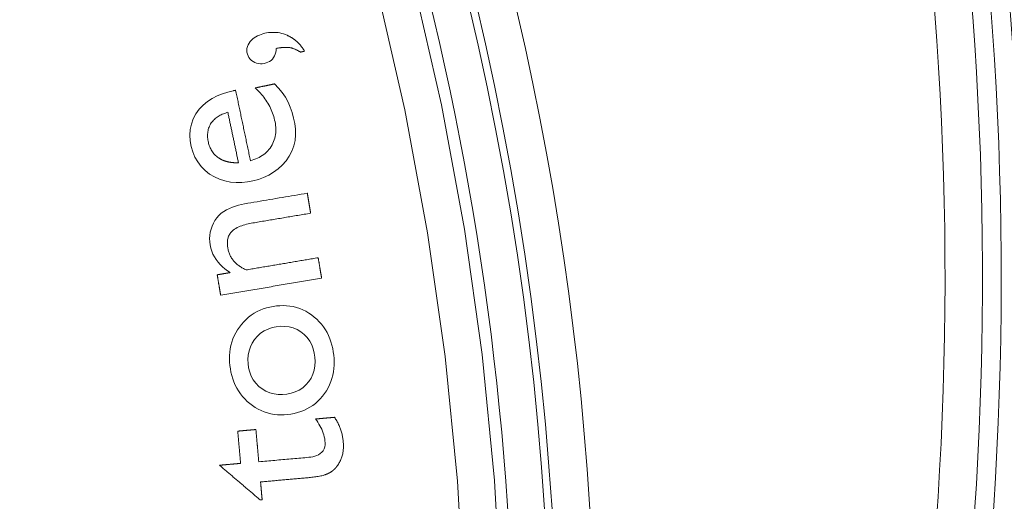
# Model space of a CAD drawing. Units: millimetres. Extents: x 61 to 584, y 48 to 840.
# Drawn here: x 391 to 417, y 159 to 172 of the extents above; entities that cross this region are included whole.
import ezdxf

# ---------------------------------------------------------------- set-up
doc = ezdxf.new("R2010")
doc.units = ezdxf.units.MM
doc.header["$LTSCALE"] = 12
doc.layers.add('1', color=7, linetype='Continuous')

msp = doc.modelspace()

# ---------------------------------------------------------------- linework, layer by layer
at = {"layer": '1', "color": 7, "linetype": 'Continuous', "lineweight": 13}
for points in [[(392.1467, 195.1141), (393.85561, 192.15584), (395.43191, 189.1358), (396.87634, 186.05433), (398.18895, 182.91146), (399.369, 179.70684), (400.41183, 176.45081), (401.30952, 173.17117), (402.06371, 169.86964), (402.67577, 166.54642), (403.14625, 163.2016), (403.47491, 159.83514), (403.6608, 156.44689), (403.70211, 153.03659), (403.5971, 149.62046), (403.3475, 146.23067), (402.95536, 142.8677)], [(401.9865, 143.06153), (402.3717, 146.38447), (402.61601, 149.73391), (402.71738, 153.10922), (402.67414, 156.47815), (402.48805, 159.82527), (402.16088, 163.15087), (401.69358, 166.45509), (401.08634, 169.73795), (400.33863, 172.99937), (399.44907, 176.23915), (398.41609, 179.45539), (397.2477, 182.62023), (395.94834, 185.72401), (394.51869, 188.76704), (392.95866, 191.74928), (391.26742, 194.67033)]]:
    msp.add_lwpolyline(points, dxfattribs=at)
at = {"layer": '1', "color": 7, "linetype": 'Continuous', "lineweight": 18}
for points in [[(397.94267, 171.72809), (397.89552, 171.74744), (397.8477, 171.76412), (397.7992, 171.77809), (397.75001, 171.78933), (397.70013, 171.79779), (397.64953, 171.80345), (397.59856, 171.80626), (397.54781, 171.80625), (397.4973, 171.80353), (397.44702, 171.7982), (397.39697, 171.79037), (397.3471, 171.78013), (397.29769, 171.76754), (397.24921, 171.75252), (397.20179, 171.73481), (397.15555, 171.71412), (397.11063, 171.6901), (397.06757, 171.66255), (397.02727, 171.63165), (396.98995, 171.59722), (396.95583, 171.55908), (396.92584, 171.51784), (396.90088, 171.47345), (396.88201, 171.42577), (396.87055, 171.37618), (396.86689, 171.32501), (396.87096, 171.27417), (396.88203, 171.22414), (396.89985, 171.17643), (396.92472, 171.13203), (396.95652, 171.09184), (396.99386, 171.05719), (397.03592, 171.02785), (397.08083, 171.00397), (397.12829, 170.98542), (397.17798, 170.97295), (397.22836, 170.96721), (397.27936, 170.96809), (397.33007, 170.97527), (397.37952, 170.9879), (397.42762, 171.00565), (397.47295, 171.0289), (397.51475, 171.05823), (397.55169, 171.09354), (397.58256, 171.13382), (397.60742, 171.17865), (397.62598, 171.226), (397.63905, 171.27525), (397.64737, 171.32584), (397.65156, 171.37695)], [(398.40866, 171.30313), (398.402, 171.31414), (398.39524, 171.32508), (398.38837, 171.33595), (398.38139, 171.34674), (398.3743, 171.35746), (398.36711, 171.3681), (398.3598, 171.37867), (398.35238, 171.38915), (398.34485, 171.39956), (398.3372, 171.40988), (398.32943, 171.42013), (398.32154, 171.43029), (398.31354, 171.44036), (398.30542, 171.45035), (398.29718, 171.46023), (398.28884, 171.47002), (398.28038, 171.4797), (398.2718, 171.48927), (398.26312, 171.49874), (398.25433, 171.50809), (398.24542, 171.51733), (398.23639, 171.52646), (398.22725, 171.53548), (398.21799, 171.54439), (398.20862, 171.55319), (398.19912, 171.56186), (398.18951, 171.57042), (398.1798, 171.57884), (398.16998, 171.58714), (398.16006, 171.59529), (398.15006, 171.6033), (398.13997, 171.61116), (398.12978, 171.61887), (398.11951, 171.62644), (398.10914, 171.63387), (398.09868, 171.64116), (398.08813, 171.6483), (398.07749, 171.65529), (398.06676, 171.66215), (398.05594, 171.66886), (398.04502, 171.67543), (398.03402, 171.68185), (398.02292, 171.68813), (398.01173, 171.69427), (398.00045, 171.70026), (397.98907, 171.70611), (397.97761, 171.71182), (397.96605, 171.71739), (397.95441, 171.72281), (397.94267, 171.72809)], [(397.65156, 171.37695), (397.66494, 171.37951), (397.67834, 171.38199), (397.69174, 171.38438), (397.70516, 171.38667), (397.71859, 171.38887), (397.73203, 171.39096), (397.74549, 171.39295), (397.75897, 171.39482), (397.77246, 171.39657), (397.78597, 171.3982), (397.7995, 171.39969), (397.81304, 171.40105), (397.82661, 171.40227), (397.84019, 171.40334), (397.85378, 171.40424), (397.86738, 171.40497), (397.88097, 171.40552), (397.89455, 171.40587), (397.90811, 171.40601), (397.92167, 171.40593), (397.9352, 171.40562), (397.94873, 171.40506), (397.96223, 171.40422), (397.97572, 171.40309), (397.9892, 171.40164), (398.00265, 171.39985), (398.01609, 171.39771), (398.0295, 171.39521), (398.04289, 171.39238), (398.0562, 171.38922), (398.0694, 171.38577), (398.08248, 171.38204), (398.09546, 171.37804), (398.10832, 171.37378), (398.12109, 171.36927), (398.13375, 171.36452), (398.14633, 171.35955), (398.15882, 171.35435), (398.17122, 171.34895), (398.18353, 171.34334), (398.19577, 171.33753), (398.20793, 171.33153), (398.22002, 171.32534), (398.23203, 171.31898), (398.24397, 171.31245), (398.25584, 171.30575), (398.26763, 171.2989), (398.27935, 171.2919), (398.29098, 171.28476), (398.30254, 171.27749)], [(398.30254, 171.27749), (398.30466, 171.278), (398.30678, 171.27851), (398.3089, 171.27902), (398.31103, 171.27954), (398.31315, 171.28005), (398.31527, 171.28056), (398.31739, 171.28108), (398.31952, 171.28159), (398.32164, 171.2821), (398.32376, 171.28261), (398.32588, 171.28313), (398.32801, 171.28364), (398.33013, 171.28415), (398.33225, 171.28467), (398.33437, 171.28518), (398.3365, 171.28569), (398.33862, 171.2862), (398.34074, 171.28672), (398.34286, 171.28723), (398.34499, 171.28774), (398.34711, 171.28826), (398.34923, 171.28877), (398.35135, 171.28928), (398.35348, 171.28979), (398.3556, 171.29031), (398.35772, 171.29082), (398.35984, 171.29133), (398.36197, 171.29184), (398.36409, 171.29236), (398.36621, 171.29287), (398.36834, 171.29338), (398.37046, 171.2939), (398.37258, 171.29441), (398.3747, 171.29492), (398.37682, 171.29543), (398.37895, 171.29595), (398.38107, 171.29646), (398.38319, 171.29697), (398.38531, 171.29749), (398.38744, 171.298), (398.38956, 171.29851), (398.39168, 171.29902), (398.3938, 171.29954), (398.39593, 171.30005), (398.39805, 171.30056), (398.40017, 171.30108), (398.4023, 171.30159), (398.40442, 171.3021), (398.40654, 171.30261), (398.40866, 171.30313)], [(396.50243, 170.24667), (396.3564, 170.21119), (396.2141, 170.16609), (396.07605, 170.11003), (395.9429, 170.04134), (395.81637, 169.9585), (395.70096, 169.86245), (395.59776, 169.75266), (395.50908, 169.63053), (395.43827, 169.49874), (395.38682, 169.35667), (395.35699, 169.20894), (395.34821, 169.05863), (395.35861, 168.90761), (395.38532, 168.75991), (395.4266, 168.61534), (395.48391, 168.47517), (395.55739, 168.34411), (395.64782, 168.22331), (395.75382, 168.11566), (395.8723, 168.02325), (396.00208, 167.94528), (396.13929, 167.88332), (396.2829, 167.83785), (396.43152, 167.80898), (396.5814, 167.79635), (396.73224, 167.79847), (396.88255, 167.81383), (397.03011, 167.84056), (397.17498, 167.87818), (397.3168, 167.92815), (397.45432, 167.99175), (397.58353, 168.06847), (397.70371, 168.15863), (397.81476, 168.26165), (397.91365, 168.37493), (397.99903, 168.49811), (398.0704, 168.6315), (398.12483, 168.77213), (398.15716, 168.91913), (398.16917, 169.07031), (398.16391, 169.22062), (398.14462, 169.36995), (398.114, 169.51825), (398.07498, 169.66377), (398.02683, 169.80569), (397.96786, 169.94335), (397.89577, 170.07585), (397.80989, 170.20203), (397.71345, 170.31981), (397.60801, 170.43003)], [(397.09013, 170.32121), (397.12629, 170.28827), (397.16147, 170.25455), (397.19565, 170.22002), (397.22881, 170.18467), (397.26092, 170.14848), (397.29198, 170.11144), (397.32196, 170.07353), (397.35084, 170.03474), (397.37859, 169.99504), (397.40521, 169.95443), (397.43065, 169.91288), (397.45492, 169.87035), (397.47787, 169.82704), (397.49936, 169.78323), (397.5194, 169.73895), (397.538, 169.6942), (397.5552, 169.649), (397.571, 169.60334), (397.58542, 169.55724), (397.5985, 169.5107), (397.61023, 169.46373), (397.62063, 169.41632), (397.62937, 169.36838), (397.63614, 169.3198), (397.64074, 169.27086), (397.64298, 169.22201), (397.64275, 169.17326), (397.63991, 169.12461), (397.63434, 169.07606), (397.62589, 169.02762), (397.61454, 168.97977), (397.60039, 168.93307), (397.58348, 168.88749), (397.56384, 168.84303), (397.54149, 168.79967), (397.51647, 168.7574), (397.48896, 168.71667), (397.4592, 168.67797), (397.42721, 168.64131), (397.393, 168.60667), (397.35657, 168.57405), (397.31798, 168.54347), (397.2778, 168.51531), (397.23629, 168.48953), (397.19351, 168.46601), (397.14952, 168.44463), (397.10439, 168.42527), (397.05834, 168.40789), (397.01164, 168.39245), (396.96436, 168.37881)], [(397.60801, 170.43003), (397.59766, 170.42785), (397.5873, 170.42567), (397.57694, 170.4235), (397.56658, 170.42132), (397.55623, 170.41915), (397.54587, 170.41697), (397.53551, 170.41479), (397.52515, 170.41262), (397.51479, 170.41044), (397.50444, 170.40826), (397.49408, 170.40609), (397.48372, 170.40391), (397.47336, 170.40173), (397.46301, 170.39956), (397.45265, 170.39738), (397.44229, 170.3952), (397.43193, 170.39303), (397.42157, 170.39085), (397.41122, 170.38868), (397.40086, 170.3865), (397.3905, 170.38432), (397.38014, 170.38215), (397.36979, 170.37997), (397.35943, 170.37779), (397.34907, 170.37562), (397.33871, 170.37344), (397.32836, 170.37126), (397.318, 170.36909), (397.30764, 170.36691), (397.29728, 170.36473), (397.28692, 170.36256), (397.27657, 170.36038), (397.26621, 170.35821), (397.25585, 170.35603), (397.24549, 170.35385), (397.23514, 170.35168), (397.22478, 170.3495), (397.21442, 170.34732), (397.20406, 170.34515), (397.19371, 170.34297), (397.18335, 170.34079), (397.17299, 170.33862), (397.16263, 170.33644), (397.15228, 170.33426), (397.14192, 170.33209), (397.13156, 170.32991), (397.1212, 170.32774), (397.11084, 170.32556), (397.10049, 170.32338), (397.09013, 170.32121)], [(396.56893, 170.26064), (396.5676, 170.26036), (396.56627, 170.26008), (396.56494, 170.2598), (396.56361, 170.25952), (396.56228, 170.25924), (396.56095, 170.25896), (396.55962, 170.25869), (396.55829, 170.25841), (396.55696, 170.25813), (396.55563, 170.25785), (396.5543, 170.25757), (396.55297, 170.25729), (396.55164, 170.25701), (396.55031, 170.25673), (396.54898, 170.25645), (396.54765, 170.25617), (396.54632, 170.25589), (396.54499, 170.25561), (396.54366, 170.25533), (396.54233, 170.25505), (396.541, 170.25477), (396.53967, 170.25449), (396.53834, 170.25421), (396.53701, 170.25393), (396.53568, 170.25365), (396.53435, 170.25337), (396.53302, 170.2531), (396.53169, 170.25282), (396.53036, 170.25254), (396.52903, 170.25226), (396.5277, 170.25198), (396.52637, 170.2517), (396.52504, 170.25142), (396.52371, 170.25114), (396.52238, 170.25086), (396.52105, 170.25058), (396.51972, 170.2503), (396.51839, 170.25002), (396.51706, 170.24974), (396.51573, 170.24946), (396.5144, 170.24918), (396.51307, 170.2489), (396.51174, 170.24862), (396.51041, 170.24834), (396.50908, 170.24806), (396.50775, 170.24778), (396.50642, 170.24751), (396.50509, 170.24723), (396.50376, 170.24695), (396.50243, 170.24667)], [(396.96436, 168.37881), (396.95645, 168.41645), (396.94854, 168.45408), (396.94063, 168.49172), (396.93272, 168.52936), (396.92481, 168.56699), (396.9169, 168.60463), (396.909, 168.64227), (396.90109, 168.6799), (396.89318, 168.71754), (396.88527, 168.75518), (396.87736, 168.79281), (396.86945, 168.83045), (396.86155, 168.86809), (396.85364, 168.90572), (396.84573, 168.94336), (396.83782, 168.981), (396.82991, 169.01863), (396.822, 169.05627), (396.8141, 169.09391), (396.80619, 169.13154), (396.79828, 169.16918), (396.79037, 169.20682), (396.78246, 169.24445), (396.77455, 169.28209), (396.76665, 169.31973), (396.75874, 169.35736), (396.75083, 169.395), (396.74292, 169.43264), (396.73501, 169.47027), (396.7271, 169.50791), (396.71919, 169.54555), (396.71129, 169.58318), (396.70338, 169.62082), (396.69547, 169.65846), (396.68756, 169.69609), (396.67965, 169.73373), (396.67174, 169.77137), (396.66384, 169.809), (396.65593, 169.84664), (396.64802, 169.88428), (396.64011, 169.92191), (396.6322, 169.95955), (396.62429, 169.99719), (396.61638, 170.03482), (396.60848, 170.07246), (396.60057, 170.1101), (396.59266, 170.14773), (396.58475, 170.18537), (396.57684, 170.22301), (396.56893, 170.26064)], [(396.10749, 168.45832), (396.0819, 168.477), (396.05742, 168.49681), (396.03406, 168.51775), (396.01181, 168.53983), (395.99069, 168.56307), (395.97071, 168.58746), (395.9519, 168.61299), (395.93442, 168.6394), (395.91834, 168.66649), (395.9036, 168.69424), (395.89014, 168.72263), (395.87792, 168.75165), (395.86688, 168.78126), (395.85702, 168.81139), (395.84834, 168.84174), (395.84079, 168.87226), (395.83429, 168.90294), (395.82886, 168.93379), (395.82455, 168.9648), (395.82142, 168.99599), (395.81956, 169.02738), (395.81908, 169.05897), (395.82007, 169.09073), (395.8226, 169.12228), (395.82672, 169.15351), (395.83247, 169.18441), (395.83989, 169.21499), (395.84904, 169.24522), (395.85996, 169.27507), (395.87253, 169.30418), (395.88662, 169.33237), (395.90219, 169.35967), (395.91922, 169.38609), (395.93774, 169.41162), (395.95779, 169.43622), (395.97919, 169.45972), (396.00169, 169.48191), (396.02524, 169.50286), (396.04978, 169.52264), (396.07529, 169.54128), (396.10171, 169.55884), (396.12887, 169.57528), (396.15653, 169.59056), (396.18465, 169.60474), (396.2132, 169.61793), (396.24216, 169.63016), (396.2715, 169.6415), (396.30121, 169.652), (396.33126, 169.66169), (396.36163, 169.67064)], [(396.36163, 169.67064), (396.36729, 169.64371), (396.37295, 169.61678), (396.3786, 169.58985), (396.38426, 169.56292), (396.38992, 169.53599), (396.39558, 169.50906), (396.40124, 169.48213), (396.4069, 169.4552), (396.41256, 169.42827), (396.41822, 169.40134), (396.42387, 169.37441), (396.42953, 169.34748), (396.43519, 169.32055), (396.44085, 169.29362), (396.44651, 169.26669), (396.45217, 169.23976), (396.45783, 169.21283), (396.46348, 169.1859), (396.46914, 169.15897), (396.4748, 169.13204), (396.48046, 169.10511), (396.48612, 169.07818), (396.49178, 169.05125), (396.49744, 169.02432), (396.50309, 168.99739), (396.50875, 168.97046), (396.51441, 168.94353), (396.52007, 168.9166), (396.52573, 168.88967), (396.53139, 168.86274), (396.53705, 168.83581), (396.54271, 168.80888), (396.54837, 168.78195), (396.55402, 168.75502), (396.55968, 168.72809), (396.56534, 168.70116), (396.571, 168.67423), (396.57666, 168.6473), (396.58232, 168.62037), (396.58798, 168.59344), (396.59364, 168.56651), (396.59929, 168.53958), (396.60495, 168.51265), (396.61061, 168.48572), (396.61627, 168.45879), (396.62193, 168.43186), (396.62759, 168.40493), (396.63325, 168.378), (396.6389, 168.35107), (396.64456, 168.32414)], [(396.64456, 168.32414), (396.63326, 168.32381), (396.62195, 168.32358), (396.61065, 168.32343), (396.59935, 168.32339), (396.58806, 168.32344), (396.57677, 168.32359), (396.56548, 168.32383), (396.55419, 168.32419), (396.54291, 168.32464), (396.53163, 168.32521), (396.52035, 168.32588), (396.50908, 168.32666), (396.49781, 168.32756), (396.48655, 168.32857), (396.47529, 168.3297), (396.46405, 168.33095), (396.45283, 168.33232), (396.44163, 168.33381), (396.43045, 168.33543), (396.4193, 168.33717), (396.40817, 168.33905), (396.39707, 168.34106), (396.38599, 168.3432), (396.37493, 168.34549), (396.3639, 168.34791), (396.3529, 168.35048), (396.34192, 168.35319), (396.33097, 168.35606), (396.32007, 168.35906), (396.30923, 168.36222), (396.29845, 168.36552), (396.28774, 168.36897), (396.2771, 168.37257), (396.26653, 168.37632), (396.25602, 168.38022), (396.24559, 168.38428), (396.23524, 168.38849), (396.22495, 168.39286), (396.21474, 168.39739), (396.2046, 168.40208), (396.19453, 168.40693), (396.18454, 168.41195), (396.17463, 168.41714), (396.1648, 168.42249), (396.15504, 168.42802), (396.14537, 168.43373), (396.13578, 168.43961), (396.12627, 168.44566), (396.11684, 168.4519), (396.10749, 168.45832)], [(398.48099, 167.50999), (398.39734, 167.49587), (398.31369, 167.48174), (398.23004, 167.46761), (398.14639, 167.45348), (398.06274, 167.43936), (397.97909, 167.42523), (397.89544, 167.4111), (397.81179, 167.39698), (397.72814, 167.38285), (397.64449, 167.36872), (397.56084, 167.3546), (397.47719, 167.34047), (397.39355, 167.32634), (397.3099, 167.31221), (397.22625, 167.29809), (397.1426, 167.28396), (397.05895, 167.26983), (396.9753, 167.25571), (396.89171, 167.24132), (396.80854, 167.22538), (396.72588, 167.20744), (396.64383, 167.18714), (396.56252, 167.16403), (396.48211, 167.13742), (396.40288, 167.10629), (396.32555, 167.0693), (396.25287, 167.02531), (396.18584, 166.97343), (396.12352, 166.915), (396.06732, 166.85081), (396.01812, 166.78179), (395.97576, 166.70804), (395.9403, 166.6301), (395.91213, 166.54986), (395.89142, 166.46746), (395.87856, 166.38283), (395.87396, 166.29772), (395.8774, 166.21302), (395.88848, 166.12871), (395.90674, 166.04509), (395.93184, 165.96386), (395.96381, 165.88531), (396.00273, 165.80945), (396.04819, 165.73701), (396.09914, 165.66904), (396.15522, 165.60529), (396.21609, 165.54548), (396.28098, 165.48972), (396.34902, 165.43812), (396.41992, 165.39028)], [(398.57097, 166.9772), (398.56917, 166.98786), (398.56737, 166.99851), (398.56557, 167.00917), (398.56377, 167.01983), (398.56197, 167.03048), (398.56017, 167.04114), (398.55837, 167.05179), (398.55657, 167.06245), (398.55477, 167.0731), (398.55297, 167.08376), (398.55117, 167.09442), (398.54937, 167.10507), (398.54758, 167.11573), (398.54577, 167.12638), (398.54398, 167.13704), (398.54218, 167.1477), (398.54038, 167.15835), (398.53858, 167.16901), (398.53678, 167.17966), (398.53498, 167.19032), (398.53318, 167.20097), (398.53138, 167.21163), (398.52958, 167.22229), (398.52778, 167.23294), (398.52598, 167.2436), (398.52418, 167.25425), (398.52238, 167.26491), (398.52058, 167.27557), (398.51878, 167.28622), (398.51698, 167.29688), (398.51518, 167.30753), (398.51338, 167.31819), (398.51158, 167.32884), (398.50978, 167.3395), (398.50798, 167.35016), (398.50618, 167.36081), (398.50439, 167.37147), (398.50259, 167.38212), (398.50079, 167.39278), (398.49899, 167.40343), (398.49719, 167.41409), (398.49539, 167.42475), (398.49359, 167.4354), (398.49179, 167.44606), (398.48999, 167.45671), (398.48819, 167.46737), (398.48639, 167.47803), (398.48459, 167.48868), (398.48279, 167.49934), (398.48099, 167.50999)], [(396.46773, 166.49207), (396.50052, 166.52188), (396.53556, 166.54815), (396.57245, 166.57153), (396.6109, 166.59248), (396.65067, 166.61135), (396.69142, 166.62836), (396.7326, 166.64359), (396.77409, 166.6573), (396.81587, 166.66968), (396.85788, 166.68091), (396.90012, 166.69112), (396.94255, 166.7004), (396.98515, 166.70887), (397.02791, 166.71659), (397.07077, 166.72385), (397.11363, 166.73108), (397.1565, 166.73832), (397.19936, 166.74556), (397.24222, 166.7528), (397.28509, 166.76004), (397.32795, 166.76728), (397.37081, 166.77452), (397.41367, 166.78175), (397.45654, 166.78899), (397.4994, 166.79623), (397.54226, 166.80347), (397.58513, 166.81071), (397.62799, 166.81795), (397.67085, 166.82519), (397.71371, 166.83243), (397.75658, 166.83966), (397.79944, 166.8469), (397.8423, 166.85414), (397.88516, 166.86138), (397.92803, 166.86862), (397.97089, 166.87586), (398.01375, 166.8831), (398.05662, 166.89034), (398.09948, 166.89758), (398.14234, 166.90481), (398.1852, 166.91205), (398.22807, 166.91929), (398.27093, 166.92653), (398.31379, 166.93377), (398.35665, 166.94101), (398.39952, 166.94825), (398.44238, 166.95549), (398.48524, 166.96272), (398.52811, 166.96996), (398.57097, 166.9772)], [(396.84725, 165.46245), (396.82437, 165.47355), (396.80177, 165.48506), (396.77946, 165.49698), (396.75745, 165.50933), (396.73577, 165.52214), (396.7144, 165.5354), (396.69338, 165.54914), (396.67271, 165.56338), (396.65241, 165.57814), (396.6325, 165.59345), (396.61298, 165.60933), (396.59389, 165.6258), (396.57523, 165.64288), (396.55704, 165.66062), (396.53931, 165.67905), (396.52218, 165.69809), (396.50578, 165.71762), (396.49014, 165.73765), (396.47525, 165.75818), (396.46114, 165.77921), (396.44781, 165.80076), (396.43528, 165.82282), (396.42354, 165.8454), (396.41262, 165.86853), (396.40256, 165.89212), (396.39343, 165.91599), (396.38523, 165.94008), (396.37793, 165.96439), (396.37153, 165.98893), (396.36599, 166.01368), (396.36128, 166.03863), (396.35732, 166.06377), (396.35405, 166.08909), (396.35151, 166.11456), (396.3498, 166.14004), (396.34896, 166.16549), (396.34906, 166.19089), (396.35019, 166.21625), (396.3524, 166.24157), (396.35582, 166.26684), (396.36053, 166.29204), (396.36659, 166.31694), (396.37404, 166.34131), (396.38293, 166.36513), (396.39333, 166.38837), (396.40531, 166.41102), (396.41884, 166.43288), (396.43378, 166.45367), (396.45008, 166.4734), (396.46773, 166.49207)], [(398.77189, 165.78749), (398.7334, 165.78098), (398.69491, 165.77448), (398.65642, 165.76798), (398.61792, 165.76148), (398.57943, 165.75498), (398.54094, 165.74848), (398.50244, 165.74198), (398.46395, 165.73548), (398.42546, 165.72898), (398.38697, 165.72248), (398.34847, 165.71598), (398.30998, 165.70948), (398.27149, 165.70298), (398.23299, 165.69647), (398.1945, 165.68997), (398.15601, 165.68347), (398.11752, 165.67697), (398.07902, 165.67047), (398.04053, 165.66397), (398.00204, 165.65747), (397.96355, 165.65097), (397.92505, 165.64447), (397.88656, 165.63797), (397.84807, 165.63147), (397.80957, 165.62497), (397.77108, 165.61846), (397.73259, 165.61196), (397.6941, 165.60546), (397.6556, 165.59896), (397.61711, 165.59246), (397.57862, 165.58596), (397.54012, 165.57946), (397.50163, 165.57296), (397.46314, 165.56646), (397.42465, 165.55996), (397.38615, 165.55346), (397.34766, 165.54696), (397.30917, 165.54046), (397.27067, 165.53395), (397.23218, 165.52745), (397.19369, 165.52095), (397.1552, 165.51445), (397.1167, 165.50795), (397.07821, 165.50145), (397.03972, 165.49495), (397.00122, 165.48845), (396.96273, 165.48195), (396.92424, 165.47545), (396.88575, 165.46895), (396.84725, 165.46245)], [(398.86391, 165.24261), (398.86207, 165.25351), (398.86023, 165.26441), (398.85839, 165.2753), (398.85655, 165.2862), (398.85471, 165.2971), (398.85287, 165.308), (398.85103, 165.31889), (398.84919, 165.32979), (398.84735, 165.34069), (398.84551, 165.35159), (398.84367, 165.36248), (398.84183, 165.37338), (398.83999, 165.38428), (398.83815, 165.39518), (398.83631, 165.40607), (398.83447, 165.41697), (398.83263, 165.42787), (398.83079, 165.43877), (398.82895, 165.44966), (398.82711, 165.46056), (398.82527, 165.47146), (398.82342, 165.48236), (398.82158, 165.49325), (398.81974, 165.50415), (398.8179, 165.51505), (398.81606, 165.52595), (398.81422, 165.53684), (398.81238, 165.54774), (398.81054, 165.55864), (398.8087, 165.56954), (398.80686, 165.58043), (398.80502, 165.59133), (398.80318, 165.60223), (398.80134, 165.61313), (398.7995, 165.62402), (398.79766, 165.63492), (398.79582, 165.64582), (398.79398, 165.65672), (398.79214, 165.66761), (398.7903, 165.67851), (398.78846, 165.68941), (398.78662, 165.70031), (398.78478, 165.7112), (398.78294, 165.7221), (398.7811, 165.733), (398.77925, 165.7439), (398.77741, 165.75479), (398.77557, 165.76569), (398.77373, 165.77659), (398.77189, 165.78749)], [(396.41992, 165.39028), (396.41307, 165.38912), (396.40621, 165.38796), (396.39936, 165.3868), (396.3925, 165.38565), (396.38565, 165.38449), (396.37879, 165.38333), (396.37194, 165.38217), (396.36508, 165.38102), (396.35823, 165.37986), (396.35137, 165.3787), (396.34452, 165.37754), (396.33767, 165.37638), (396.33081, 165.37523), (396.32395, 165.37407), (396.3171, 165.37291), (396.31025, 165.37175), (396.30339, 165.3706), (396.29654, 165.36944), (396.28968, 165.36828), (396.28283, 165.36712), (396.27597, 165.36597), (396.26912, 165.36481), (396.26226, 165.36365), (396.25541, 165.36249), (396.24855, 165.36133), (396.2417, 165.36018), (396.23484, 165.35902), (396.22799, 165.35786), (396.22113, 165.3567), (396.21428, 165.35555), (396.20742, 165.35439), (396.20057, 165.35323), (396.19371, 165.35207), (396.18686, 165.35092), (396.18, 165.34976), (396.17315, 165.3486), (396.16629, 165.34744), (396.15944, 165.34628), (396.15258, 165.34513), (396.14573, 165.34397), (396.13887, 165.34281), (396.13202, 165.34165), (396.12516, 165.3405), (396.11831, 165.33934), (396.11145, 165.33818), (396.1046, 165.33702), (396.09774, 165.33587), (396.09089, 165.33471), (396.08403, 165.33355), (396.07718, 165.33239)], [(396.07718, 165.33239), (396.07902, 165.3215), (396.08086, 165.3106), (396.0827, 165.2997), (396.08454, 165.2888), (396.08638, 165.27791), (396.08822, 165.26701), (396.09006, 165.25611), (396.0919, 165.24521), (396.09374, 165.23432), (396.09558, 165.22342), (396.09742, 165.21252), (396.09926, 165.20162), (396.1011, 165.19073), (396.10295, 165.17983), (396.10478, 165.16893), (396.10663, 165.15803), (396.10847, 165.14714), (396.11031, 165.13624), (396.11215, 165.12534), (396.11399, 165.11444), (396.11583, 165.10355), (396.11767, 165.09265), (396.11951, 165.08175), (396.12135, 165.07085), (396.12319, 165.05996), (396.12503, 165.04906), (396.12687, 165.03816), (396.12871, 165.02726), (396.13055, 165.01637), (396.13239, 165.00547), (396.13423, 164.99457), (396.13607, 164.98367), (396.13791, 164.97278), (396.13975, 164.96188), (396.14159, 164.95098), (396.14343, 164.94008), (396.14527, 164.92919), (396.14711, 164.91829), (396.14896, 164.90739), (396.1508, 164.89649), (396.15264, 164.8856), (396.15448, 164.8747), (396.15632, 164.8638), (396.15816, 164.8529), (396.16, 164.84201), (396.16184, 164.83111), (396.16368, 164.82021), (396.16552, 164.80931), (396.16736, 164.79842), (396.1692, 164.78752)], [(396.1692, 164.78752), (396.22309, 164.79662), (396.27699, 164.80572), (396.33088, 164.81482), (396.38478, 164.82393), (396.43867, 164.83303), (396.49257, 164.84213), (396.54646, 164.85123), (396.60035, 164.86033), (396.65425, 164.86943), (396.70814, 164.87854), (396.76204, 164.88764), (396.81593, 164.89674), (396.86983, 164.90584), (396.92372, 164.91494), (396.97761, 164.92405), (397.03151, 164.93315), (397.0854, 164.94225), (397.1393, 164.95135), (397.19319, 164.96045), (397.24709, 164.96955), (397.30098, 164.97866), (397.35487, 164.98776), (397.40877, 164.99686), (397.46266, 165.00596), (397.51656, 165.01506), (397.57045, 165.02417), (397.62435, 165.03327), (397.67824, 165.04237), (397.73213, 165.05147), (397.78603, 165.06057), (397.83992, 165.06968), (397.89382, 165.07878), (397.94771, 165.08788), (398.0016, 165.09698), (398.0555, 165.10608), (398.10939, 165.11518), (398.16329, 165.12429), (398.21718, 165.13339), (398.27108, 165.14249), (398.32497, 165.15159), (398.37887, 165.16069), (398.43276, 165.1698), (398.48665, 165.1789), (398.54055, 165.188), (398.59444, 165.1971), (398.64834, 165.2062), (398.70223, 165.2153), (398.75612, 165.22441), (398.81002, 165.23351), (398.86391, 165.24261)], [(398.66747, 164.20407), (398.59604, 164.25992), (398.52169, 164.31086), (398.44428, 164.35663), (398.36367, 164.39702), (398.27975, 164.43173), (398.19369, 164.46011), (398.10641, 164.48194), (398.01791, 164.49742), (397.92824, 164.50672), (397.83749, 164.51), (397.74703, 164.50752), (397.65739, 164.49972), (397.56849, 164.48712), (397.48031, 164.46979), (397.39291, 164.44735), (397.30648, 164.41943), (397.22239, 164.38616), (397.14115, 164.34754), (397.06281, 164.30347), (396.98743, 164.25383), (396.9152, 164.19863), (396.84731, 164.13887), (396.78386, 164.075), (396.72464, 164.00719), (396.6695, 163.9356), (396.61852, 163.86043), (396.57269, 163.78267), (396.53222, 163.70248), (396.49718, 163.61986), (396.46765, 163.53475), (396.4437, 163.44718), (396.42562, 163.35846), (396.41329, 163.26922), (396.40641, 163.17949), (396.40472, 163.08929), (396.40796, 162.99867), (396.41582, 162.90841), (396.42791, 162.81899), (396.44421, 162.73041), (396.46503, 162.64271), (396.49068, 162.55597), (396.52144, 162.47046), (396.55714, 162.38746), (396.59779, 162.30725), (396.64351, 162.22987), (396.69439, 162.15539), (396.75051, 162.08389), (396.81116, 162.01629), (396.87593, 161.9528), (396.94467, 161.8933)], [(396.94467, 161.8933), (397.01658, 161.83848), (397.09129, 161.78854), (397.16892, 161.74368), (397.24959, 161.7041), (397.33342, 161.67004), (397.41945, 161.64203), (397.50659, 161.62036), (397.59484, 161.60481), (397.68414, 161.59523), (397.77449, 161.59142), (397.86496, 161.59319), (397.95477, 161.60014), (398.04395, 161.61192), (398.13249, 161.6286), (398.22032, 161.65058), (398.30644, 161.67797), (398.39004, 161.71077), (398.47106, 161.74915), (398.54941, 161.79327), (398.62496, 161.84328), (398.69651, 161.89841), (398.76361, 161.95808), (398.82644, 162.02211), (398.88516, 162.09033), (398.93989, 162.16251), (398.98997, 162.23756), (399.03507, 162.3152), (399.07505, 162.39551), (399.10979, 162.47856), (399.13911, 162.56432), (399.16257, 162.65145), (399.18021, 162.73945), (399.19224, 162.82829), (399.19888, 162.91793), (399.20031, 163.00834), (399.19677, 163.09863), (399.18864, 163.18809), (399.17636, 163.27679), (399.16003, 163.36475), (399.13939, 163.45192), (399.1141, 163.53825), (399.08384, 163.62362), (399.0487, 163.70683), (399.00877, 163.78727), (398.96394, 163.86489), (398.91409, 163.93964), (398.85911, 164.01144), (398.79933, 164.07975), (398.73541, 164.14392), (398.66747, 164.20407)], [(398.70439, 161.48181), (398.73557, 161.43788), (398.76529, 161.39322), (398.79346, 161.3478), (398.81996, 161.30156), (398.84467, 161.25445), (398.86746, 161.20638), (398.88817, 161.15729), (398.90662, 161.1071), (398.92262, 161.05569), (398.93593, 161.00302), (398.94621, 160.94963), (398.95326, 160.89575), (398.95645, 160.84143), (398.95422, 160.7875), (398.94539, 160.73424), (398.92855, 160.68241), (398.90321, 160.63451), (398.86935, 160.59182), (398.82866, 160.55592), (398.78272, 160.52674), (398.73369, 160.50396), (398.6822, 160.48641), (398.62966, 160.47342), (398.57669, 160.46417), (398.52337, 160.45798), (398.46989, 160.45322), (398.41641, 160.44848), (398.36293, 160.44373), (398.30945, 160.43898), (398.25597, 160.43423), (398.20248, 160.42948), (398.149, 160.42472), (398.09552, 160.41997), (398.04204, 160.41522), (397.98856, 160.41047), (397.93508, 160.40572), (397.88159, 160.40097), (397.82811, 160.39622), (397.77463, 160.39147), (397.72115, 160.38672), (397.66767, 160.38197), (397.61419, 160.37721), (397.5607, 160.37246), (397.50722, 160.36771), (397.45374, 160.36296), (397.40026, 160.35821), (397.34678, 160.35346), (397.2933, 160.34871), (397.23981, 160.34396), (397.18633, 160.33921)], [(399.20709, 161.52647), (399.19704, 161.52558), (399.18699, 161.52469), (399.17693, 161.52379), (399.16688, 161.5229), (399.15682, 161.52201), (399.14677, 161.52111), (399.13672, 161.52022), (399.12666, 161.51933), (399.11661, 161.51843), (399.10655, 161.51754), (399.0965, 161.51665), (399.08645, 161.51575), (399.07639, 161.51486), (399.06634, 161.51397), (399.05628, 161.51307), (399.04623, 161.51218), (399.03618, 161.51129), (399.02612, 161.51039), (399.01607, 161.5095), (399.00601, 161.50861), (398.99596, 161.50772), (398.9859, 161.50682), (398.97585, 161.50593), (398.9658, 161.50504), (398.95574, 161.50414), (398.94569, 161.50325), (398.93563, 161.50236), (398.92558, 161.50146), (398.91553, 161.50057), (398.90547, 161.49968), (398.89542, 161.49878), (398.88536, 161.49789), (398.87531, 161.497), (398.86525, 161.4961), (398.8552, 161.49521), (398.84515, 161.49432), (398.83509, 161.49342), (398.82504, 161.49253), (398.81499, 161.49164), (398.80493, 161.49075), (398.79488, 161.48985), (398.78482, 161.48896), (398.77477, 161.48807), (398.76471, 161.48717), (398.75466, 161.48628), (398.74461, 161.48539), (398.73455, 161.48449), (398.7245, 161.4836), (398.71444, 161.48271), (398.70439, 161.48181)], [(399.28088, 160.23), (399.29696, 160.25268), (399.31224, 160.27576), (399.32672, 160.29924), (399.3404, 160.32312), (399.35327, 160.3474), (399.36533, 160.37208), (399.37658, 160.39716), (399.38701, 160.42266), (399.39662, 160.44856), (399.40541, 160.47487), (399.41335, 160.50156), (399.42041, 160.52841), (399.4266, 160.55539), (399.43193, 160.58247), (399.43643, 160.60966), (399.44013, 160.63695), (399.44304, 160.66434), (399.44518, 160.69184), (399.44658, 160.71943), (399.44726, 160.74711), (399.44724, 160.77488), (399.44653, 160.80266), (399.44516, 160.83031), (399.44318, 160.85784), (399.44064, 160.88527), (399.43759, 160.91261), (399.43404, 160.93985), (399.42999, 160.96699), (399.42543, 160.99404), (399.42034, 161.02099), (399.41474, 161.04784), (399.4086, 161.07459), (399.40193, 161.10124), (399.39472, 161.12778), (399.38695, 161.15423), (399.37863, 161.18056), (399.36975, 161.20679), (399.36031, 161.23291), (399.35033, 161.25881), (399.33982, 161.28446), (399.32881, 161.30985), (399.3173, 161.33496), (399.30527, 161.35981), (399.29274, 161.38439), (399.27971, 161.40872), (399.26618, 161.43279), (399.25215, 161.45659), (399.23763, 161.48014), (399.22261, 161.50344), (399.20709, 161.52647)], [(397.10983, 161.20035), (397.10013, 161.19949), (397.09043, 161.19863), (397.08074, 161.19777), (397.07104, 161.1969), (397.06134, 161.19604), (397.05164, 161.19518), (397.04194, 161.19432), (397.03224, 161.19346), (397.02254, 161.1926), (397.01284, 161.19174), (397.00314, 161.19087), (396.99344, 161.19001), (396.98374, 161.18915), (396.97405, 161.18829), (396.96435, 161.18743), (396.95465, 161.18657), (396.94495, 161.1857), (396.93525, 161.18484), (396.92555, 161.18398), (396.91585, 161.18312), (396.90615, 161.18226), (396.89646, 161.1814), (396.88676, 161.18053), (396.87706, 161.17967), (396.86736, 161.17881), (396.85766, 161.17795), (396.84796, 161.17709), (396.83826, 161.17623), (396.82856, 161.17536), (396.81886, 161.1745), (396.80916, 161.17364), (396.79947, 161.17278), (396.78977, 161.17192), (396.78007, 161.17106), (396.77037, 161.1702), (396.76067, 161.16933), (396.75097, 161.16847), (396.74127, 161.16761), (396.73157, 161.16675), (396.72187, 161.16589), (396.71217, 161.16503), (396.70247, 161.16416), (396.69278, 161.1633), (396.68308, 161.16244), (396.67338, 161.16158), (396.66368, 161.16072), (396.65398, 161.15986), (396.64428, 161.15899), (396.63458, 161.15813), (396.62488, 161.15727)], [(396.62488, 161.15727), (396.62641, 161.14005), (396.62794, 161.12283), (396.62947, 161.1056), (396.631, 161.08838), (396.63253, 161.07116), (396.63406, 161.05393), (396.63559, 161.03671), (396.63712, 161.01949), (396.63865, 161.00226), (396.64018, 160.98504), (396.64171, 160.96782), (396.64324, 160.9506), (396.64477, 160.93337), (396.6463, 160.91615), (396.64783, 160.89893), (396.64936, 160.8817), (396.65089, 160.86448), (396.65242, 160.84726), (396.65395, 160.83004), (396.65548, 160.81281), (396.65701, 160.79559), (396.65854, 160.77837), (396.66007, 160.76114), (396.6616, 160.74392), (396.66313, 160.7267), (396.66466, 160.70948), (396.66619, 160.69225), (396.66772, 160.67503), (396.66925, 160.65781), (396.67078, 160.64058), (396.67231, 160.62336), (396.67384, 160.60614), (396.67537, 160.58891), (396.6769, 160.57169), (396.67843, 160.55447), (396.67996, 160.53725), (396.68149, 160.52002), (396.68302, 160.5028), (396.68455, 160.48558), (396.68608, 160.46835), (396.68761, 160.45113), (396.68914, 160.43391), (396.69067, 160.41669), (396.6922, 160.39946), (396.69373, 160.38224), (396.69526, 160.36502), (396.69679, 160.34779), (396.69832, 160.33057), (396.69985, 160.31335), (396.70138, 160.29613)], [(397.18633, 160.33921), (397.1848, 160.35643), (397.18327, 160.37365), (397.18174, 160.39087), (397.18021, 160.4081), (397.17868, 160.42532), (397.17715, 160.44254), (397.17562, 160.45977), (397.17409, 160.47699), (397.17256, 160.49421), (397.17103, 160.51143), (397.1695, 160.52866), (397.16797, 160.54588), (397.16644, 160.5631), (397.16491, 160.58033), (397.16338, 160.59755), (397.16185, 160.61477), (397.16032, 160.632), (397.15879, 160.64922), (397.15726, 160.66644), (397.15573, 160.68366), (397.1542, 160.70089), (397.15267, 160.71811), (397.15114, 160.73533), (397.14961, 160.75256), (397.14808, 160.76978), (397.14655, 160.787), (397.14502, 160.80422), (397.14349, 160.82145), (397.14196, 160.83867), (397.14043, 160.85589), (397.1389, 160.87312), (397.13737, 160.89034), (397.13584, 160.90756), (397.13431, 160.92478), (397.13278, 160.94201), (397.13125, 160.95923), (397.12972, 160.97645), (397.12819, 160.99368), (397.12666, 161.0109), (397.12513, 161.02812), (397.1236, 161.04535), (397.12207, 161.06257), (397.12054, 161.07979), (397.11901, 161.09701), (397.11748, 161.11424), (397.11595, 161.13146), (397.11442, 161.14868), (397.11289, 161.16591), (397.11136, 161.18313), (397.10983, 161.20035)], [(396.70138, 160.29613), (396.69013, 160.29513), (396.67888, 160.29413), (396.66762, 160.29313), (396.65637, 160.29213), (396.64512, 160.29113), (396.63387, 160.29013), (396.62261, 160.28913), (396.61136, 160.28813), (396.60011, 160.28713), (396.58886, 160.28613), (396.5776, 160.28513), (396.56635, 160.28413), (396.5551, 160.28313), (396.54385, 160.28213), (396.53259, 160.28113), (396.52134, 160.28013), (396.51009, 160.27913), (396.49884, 160.27813), (396.48758, 160.27713), (396.47633, 160.27613), (396.46508, 160.27513), (396.45383, 160.27413), (396.44257, 160.27313), (396.43132, 160.27213), (396.42007, 160.27113), (396.40882, 160.27014), (396.39756, 160.26914), (396.38631, 160.26814), (396.37506, 160.26714), (396.36381, 160.26614), (396.35255, 160.26514), (396.3413, 160.26414), (396.33005, 160.26314), (396.31879, 160.26214), (396.30754, 160.26114), (396.29629, 160.26014), (396.28504, 160.25914), (396.27378, 160.25814), (396.26253, 160.25714), (396.25128, 160.25614), (396.24003, 160.25514), (396.22877, 160.25414), (396.21752, 160.25314), (396.20627, 160.25214), (396.19502, 160.25114), (396.18376, 160.25014), (396.17251, 160.24914), (396.16126, 160.24814), (396.15001, 160.24714), (396.13875, 160.24614)], [(396.13875, 160.24614), (396.16044, 160.22767), (396.18212, 160.20919), (396.20381, 160.19072), (396.22549, 160.17224), (396.24718, 160.15377), (396.26886, 160.1353), (396.29054, 160.11682), (396.31223, 160.09835), (396.33391, 160.07987), (396.3556, 160.0614), (396.37728, 160.04292), (396.39897, 160.02445), (396.42065, 160.00597), (396.44233, 159.9875), (396.46402, 159.96902), (396.4857, 159.95055), (396.50739, 159.93207), (396.52907, 159.9136), (396.55076, 159.89512), (396.57244, 159.87665), (396.59413, 159.85817), (396.61581, 159.8397), (396.63749, 159.82122), (396.65918, 159.80275), (396.68086, 159.78427), (396.70255, 159.7658), (396.72423, 159.74733), (396.74592, 159.72885), (396.7676, 159.71038), (396.78929, 159.6919), (396.81097, 159.67343), (396.83265, 159.65495), (396.85434, 159.63648), (396.87602, 159.618), (396.89771, 159.59953), (396.91939, 159.58105), (396.94108, 159.56258), (396.96276, 159.5441), (396.98444, 159.52563), (397.00613, 159.50715), (397.02781, 159.48868), (397.0495, 159.4702), (397.07118, 159.45173), (397.09287, 159.43325), (397.11455, 159.41478), (397.13624, 159.3963), (397.15792, 159.37783), (397.1796, 159.35936), (397.20129, 159.34088), (397.22297, 159.32241)], [(398.94016, 159.9861), (398.9445, 159.98768), (398.94884, 159.98928), (398.95317, 159.99089), (398.95749, 159.99252), (398.96181, 159.99416), (398.96612, 159.99582), (398.97043, 159.99749), (398.97473, 159.99917), (398.97902, 160.00088), (398.98331, 160.0026), (398.98759, 160.00433), (398.99186, 160.00609), (398.99613, 160.00786), (399.00039, 160.00965), (399.00464, 160.01146), (399.00888, 160.01328), (399.01311, 160.01513), (399.01734, 160.01699), (399.02155, 160.01887), (399.02576, 160.02078), (399.02996, 160.0227), (399.03415, 160.02464), (399.03832, 160.02661), (399.04249, 160.02859), (399.04665, 160.0306), (399.0508, 160.03263), (399.05494, 160.03468), (399.05906, 160.03676), (399.06318, 160.03885), (399.06728, 160.04098), (399.07137, 160.04313), (399.07544, 160.0453), (399.0795, 160.0475), (399.08354, 160.04972), (399.08757, 160.05197), (399.09158, 160.05425), (399.09558, 160.05655), (399.09955, 160.05889), (399.10351, 160.06125), (399.10745, 160.06364), (399.11137, 160.06606), (399.11528, 160.06851), (399.11916, 160.071), (399.12302, 160.07351), (399.12686, 160.07606), (399.13068, 160.07865), (399.13448, 160.08127), (399.13826, 160.08393), (399.14201, 160.08663), (399.14574, 160.08936)], [(399.14574, 160.08936), (399.14884, 160.09175), (399.15194, 160.09416), (399.15501, 160.09659), (399.15808, 160.09904), (399.16112, 160.1015), (399.16416, 160.10398), (399.16717, 160.10648), (399.17017, 160.109), (399.17316, 160.11154), (399.17613, 160.11409), (399.17908, 160.11667), (399.18202, 160.11926), (399.18495, 160.12187), (399.18785, 160.12449), (399.19074, 160.12714), (399.19362, 160.1298), (399.19648, 160.13248), (399.19932, 160.13518), (399.20214, 160.13789), (399.20495, 160.14062), (399.20774, 160.14337), (399.21051, 160.14614), (399.21327, 160.14893), (399.21601, 160.15173), (399.21874, 160.15455), (399.22144, 160.15738), (399.22413, 160.16023), (399.2268, 160.1631), (399.22945, 160.16598), (399.23208, 160.16888), (399.23469, 160.17179), (399.23729, 160.17472), (399.23986, 160.17767), (399.24242, 160.18062), (399.24496, 160.1836), (399.24748, 160.18659), (399.24998, 160.18959), (399.25247, 160.19261), (399.25494, 160.19565), (399.25738, 160.19869), (399.25982, 160.20176), (399.26223, 160.20484), (399.26462, 160.20793), (399.267, 160.21104), (399.26936, 160.21416), (399.2717, 160.2173), (399.27402, 160.22045), (399.27633, 160.22362), (399.27861, 160.2268), (399.28088, 160.23)], [(397.23414, 159.80099), (397.26837, 159.80403), (397.30259, 159.80707), (397.33682, 159.81011), (397.37104, 159.81315), (397.40526, 159.81619), (397.43949, 159.81923), (397.47371, 159.82227), (397.50794, 159.82531), (397.54216, 159.82835), (397.57638, 159.83139), (397.61061, 159.83443), (397.64483, 159.83747), (397.67905, 159.84051), (397.71328, 159.84355), (397.7475, 159.84659), (397.78172, 159.84963), (397.81595, 159.85267), (397.85017, 159.85571), (397.8844, 159.85875), (397.91862, 159.86179), (397.95284, 159.86484), (397.98707, 159.86788), (398.02129, 159.87092), (398.05552, 159.87396), (398.08974, 159.877), (398.12396, 159.88004), (398.15819, 159.88308), (398.19241, 159.88612), (398.22663, 159.88916), (398.26086, 159.8922), (398.29508, 159.89524), (398.3293, 159.89828), (398.36353, 159.90132), (398.39775, 159.90436), (398.43198, 159.9074), (398.4662, 159.9105), (398.5004, 159.91371), (398.53459, 159.9171), (398.56875, 159.92067), (398.60288, 159.92446), (398.63697, 159.92847), (398.67101, 159.93275), (398.705, 159.93733), (398.73894, 159.94227), (398.7728, 159.94761), (398.80658, 159.95348), (398.84025, 159.96), (398.87378, 159.96734), (398.90712, 159.97583), (398.94016, 159.9861)], [(397.27624, 159.32714), (397.2754, 159.33661), (397.27456, 159.34609), (397.27371, 159.35557), (397.27287, 159.36505), (397.27203, 159.37452), (397.27119, 159.384), (397.27035, 159.39348), (397.2695, 159.40295), (397.26866, 159.41243), (397.26782, 159.42191), (397.26698, 159.43139), (397.26614, 159.44086), (397.26529, 159.45034), (397.26445, 159.45982), (397.26361, 159.46929), (397.26277, 159.47877), (397.26193, 159.48825), (397.26109, 159.49772), (397.26024, 159.5072), (397.2594, 159.51668), (397.25856, 159.52616), (397.25772, 159.53563), (397.25688, 159.54511), (397.25603, 159.55459), (397.25519, 159.56406), (397.25435, 159.57354), (397.25351, 159.58302), (397.25267, 159.59249), (397.25182, 159.60197), (397.25098, 159.61145), (397.25014, 159.62093), (397.2493, 159.6304), (397.24846, 159.63988), (397.24761, 159.64936), (397.24677, 159.65883), (397.24593, 159.66831), (397.24509, 159.67779), (397.24425, 159.68727), (397.2434, 159.69674), (397.24256, 159.70622), (397.24172, 159.7157), (397.24088, 159.72517), (397.24004, 159.73465), (397.2392, 159.74413), (397.23835, 159.7536), (397.23751, 159.76308), (397.23667, 159.77256), (397.23583, 159.78204), (397.23499, 159.79151), (397.23414, 159.80099)], [(397.22297, 159.32241), (397.22404, 159.3225), (397.2251, 159.32259), (397.22617, 159.32269), (397.22723, 159.32278), (397.2283, 159.32288), (397.22936, 159.32297), (397.23043, 159.32307), (397.23149, 159.32316), (397.23256, 159.32326), (397.23363, 159.32335), (397.23469, 159.32345), (397.23576, 159.32354), (397.23682, 159.32364), (397.23789, 159.32373), (397.23895, 159.32383), (397.24002, 159.32392), (397.24108, 159.32401), (397.24215, 159.32411), (397.24321, 159.3242), (397.24428, 159.3243), (397.24534, 159.32439), (397.24641, 159.32449), (397.24748, 159.32458), (397.24854, 159.32468), (397.24961, 159.32477), (397.25067, 159.32487), (397.25174, 159.32496), (397.2528, 159.32506), (397.25387, 159.32515), (397.25493, 159.32524), (397.256, 159.32534), (397.25706, 159.32543), (397.25813, 159.32553), (397.25919, 159.32562), (397.26026, 159.32572), (397.26132, 159.32581), (397.26239, 159.32591), (397.26346, 159.326), (397.26452, 159.3261), (397.26559, 159.32619), (397.26665, 159.32629), (397.26772, 159.32638), (397.26878, 159.32648), (397.26985, 159.32657), (397.27091, 159.32666), (397.27198, 159.32676), (397.27304, 159.32685), (397.27411, 159.32695), (397.27517, 159.32704), (397.27624, 159.32714)]]:
    msp.add_lwpolyline(points, dxfattribs=at)
msp.add_lwpolyline([(397.07607, 163.60628), (397.15046, 163.69345), (397.23522, 163.7698), (397.33051, 163.83421), (397.43296, 163.8844), (397.54154, 163.9209), (397.65376, 163.9443), (397.76704, 163.95584), (397.88141, 163.95534), (397.99536, 163.94097), (398.10564, 163.91172), (398.21159, 163.86691), (398.30961, 163.80816), (398.39929, 163.73687), (398.47893, 163.65431), (398.54605, 163.56222), (398.60046, 163.46093), (398.64117, 163.35399), (398.66927, 163.24281), (398.68597, 163.12917), (398.6919, 163.015), (398.68564, 162.90025), (398.66568, 162.78743), (398.63116, 162.67857), (398.5816, 162.57469), (398.5189, 162.47929), (398.44394, 162.39241), (398.35801, 162.31673), (398.26267, 162.25429), (398.15857, 162.20526), (398.04958, 162.17029), (397.93685, 162.14795), (397.82267, 162.13702), (397.70835, 162.13793), (397.59411, 162.15233), (397.48343, 162.18119), (397.37757, 162.22489), (397.27822, 162.28293), (397.18788, 162.35298), (397.10698, 162.43493), (397.03891, 162.52668), (396.98439, 162.62718), (396.94358, 162.73475), (396.91631, 162.84554), (396.90078, 162.95901), (396.89643, 163.07369), (396.90452, 163.1872), (396.92638, 163.29934), (396.96284, 163.40835), (397.01293, 163.51063), (397.07607, 163.60628)], close=True, dxfattribs=at)
msp.add_circle((323, 165.25946), 113.58279, dxfattribs=at)
for centre, radius, start, end in [((323, 165.25946), 95.64531, 18.28125, 0), ((324.78656, 153.9333), 80.19329, 286.463401, 31.571907), ((324.01056, 153.75231), 80, 269.190171, 31.047089), ((323, 165.25946), 95.64531, 0, 15.350625), ((323, 165.25946), 93.5, 258.12, 13.37625)]:
    msp.add_arc(centre, radius, start, end, dxfattribs=at)
at = {"layer": '1', "color": 7, "linetype": 'Continuous', "lineweight": 13}
for centre, radius, start, end in [((323, 165.25946), 95.50927, 18.500625, 0), ((323, 165.25946), 94.50936, 19.575, 0), ((324.78656, 153.9333), 81.39069, 305.546241, 31.549115), ((324.78656, 153.9333), 80.39084, 286.46225, 31.568311), ((323, 165.25946), 95.50927, 0, 15.125625), ((323, 165.25946), 94.50936, 0, 14.05125), ((323, 165.25946), 94, 257.203125, 13.674375), ((323, 165.25946), 92.5, 259.12125, 12.915)]:
    msp.add_arc(centre, radius, start, end, dxfattribs=at)

doc.saveas('drawing.dxf')
